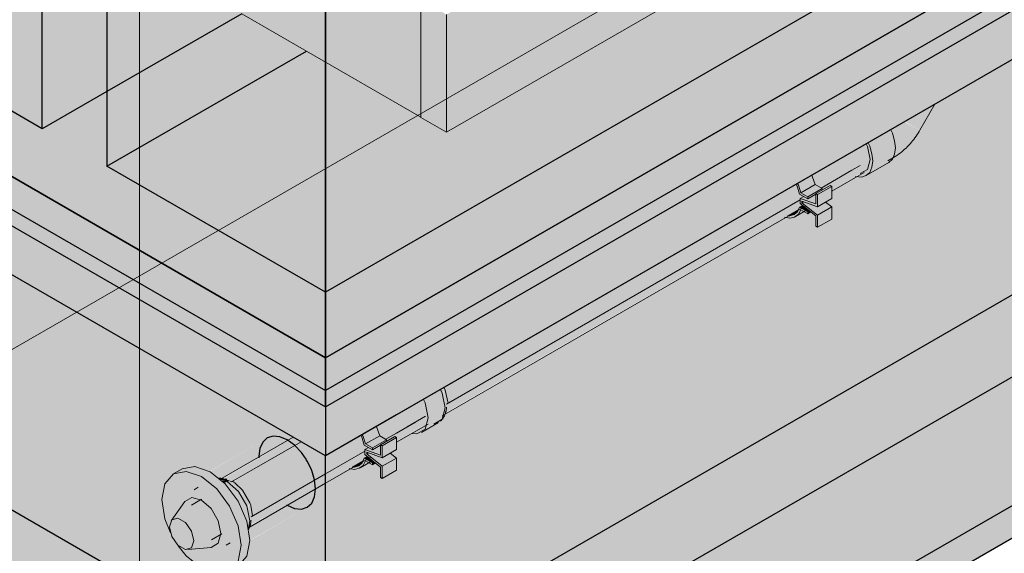
# Model space of a CAD drawing. Units: millimetres. Extents: x -1003 to 12117, y -1627 to 4836.
# Drawn here: x 9709 to 10938, y -646 to 21 of the extents above; entities that cross this region are included whole.
import ezdxf

# ---------------------------------------------------------------- set-up
doc = ezdxf.new("R2010")
doc.units = ezdxf.units.MM
for name, color, linetype, lineweight in [('A-FLOR', 192, 'Continuous', 25), ('A-WALL', 113, 'Continuous', 25), ('G-ANNO-SYMB', 111, 'Continuous', 9), ('I-WALL', 2, 'Continuous', 25), ('P-PIPE', 3, 'Continuous', 18), ('S-BEAM', 12, 'Continuous', 18)]:
    doc.layers.add(name, color=color, linetype=linetype, lineweight=lineweight)

# ---------------------------------------------------------------- blocks, each defined once
blk = doc.blocks.new('kta_rin_flue be_ View Back0')
at = {"layer": 'P-PIPE'}
for points in [[(578.1, -117.2), (596.6, -85), (559.5, -106.4), (576.3, -116.1)], [(545.3, -151.3), (554.2, -145.4), (565.9, -133.6), (572.4, -126.1), (578.1, -117.2), (558.9, -106.7), (547.8, -113.2), (549.5, -116.8), (552.2, -125.7), (553.1, -134.2), (552.2, -141.6), (549.5, -147.4), (546, -150.7)], [(519.5, -155.6), (547.8, -139.3), (546.8, -130.3), (544, -120.8), (541.9, -116.5), (513.7, -132.9), (516.7, -140.4), (518.5, -146.6), (519.4, -154.8)], [(544.8, -151.6), (546.8, -150), (549.9, -146.6), (552.2, -141.6), (553.1, -134.2), (552.2, -125.7), (549.5, -116.8), (547.8, -113.2), (541.9, -116.5), (544, -120.8), (546.8, -130.3), (547.8, -139.3), (546.8, -147.2), (544.8, -151.5)], [(505.3, -175.7), (511.2, -173.9), (516.3, -168.5), (518.5, -163.5), (519.4, -154.8), (518.5, -146.6), (515.7, -137.1), (513.4, -133), (511.1, -134.4), (512.9, -137.5), (516, -154.8), (512.9, -166.1), (498.6, -175.1), (501.9, -175.4)], [(511.2, -173.9), (539.5, -157.6), (544, -153.4), (546.8, -147.2), (547.8, -139.3), (519.5, -155.6), (518.5, -163.5), (514.6, -170.8), (512.9, -172.3)]]:
    blk.add_hatch(color=90, dxfattribs=at).paths.add_polyline_path(points, flags=0)
at = {"layer": 'P-PIPE', "color": 90}
for p, q in [((578.3, -117.3), (597.1, -84.7)), ((511.2, -173.9), (539.5, -157.6)), ((538.2, -155.4), (545.3, -151.3)), ((493.4, -167.2), (504, -161.1))]:
    blk.add_line(p, q, dxfattribs=at)
for points in [[(542.1, -116.5, 0), (544, -120.8, 0), (546.8, -130.3, 0), (547.8, -139.3, 0)], [(545.3, -151.3, 0), (547.5, -150, 0), (549.6, -148.7, 0), (551.7, -147.2, 0), (553.7, -145.8, 0), (555.6, -144.2, 0), (557.5, -142.7, 0), (559.3, -141, 0), (561.1, -139.4, 0), (562.8, -137.7, 0), (564.5, -135.9, 0), (566.1, -134.1, 0), (567.7, -132.3, 0), (569.3, -130.5, 0), (570.7, -128.6, 0), (572.2, -126.6, 0), (573.6, -124.7, 0), (574.9, -122.7, 0), (576.2, -120.7, 0), (577.5, -118.6, 0), (578.3, -117.3, 0)], [(519.5, -155.6, 0), (518.5, -146.6, 0), (515.7, -137.1, 0), (513.9, -132.8, 0)], [(547.8, -139.3, 0), (546.8, -147.2, 0), (544, -153.4, 0), (539.5, -157.6, 0)], [(497.9, -174.9, 0), (498.5, -175.1, 0), (505.3, -175.7, 0), (511.2, -173.9, 0), (515.7, -169.8, 0), (518.5, -163.5, 0), (519.5, -155.6, 0)]]:
    blk.add_polyline3d(points, dxfattribs=at)
blk = doc.blocks.new('kta_rin_flue pi_ View Back1')
at = {"layer": 'P-PIPE'}
h = blk.add_hatch(color=90, dxfattribs=at)
h.paths.add_polyline_path([(-13.9, -470.3), (427.2, -215.6), (429.1, -212.7), (432.1, -211), (429.1, -208.4), (429.1, -202.3), (433.4, -199.8), (428.3, -196.9), (424.6, -186), (424, -184.7), (-15.7, -438.5), (-13.9, -441.7), (-10.5, -457.9), (-13.4, -468.4)], flags=0)
h.paths.add_polyline_path([(468.3, -191.9), (512.9, -166.1), (516.3, -153.7), (512.7, -137.1), (511.1, -134.4), (443.2, -173.6), (444.8, -177), (447.6, -185.1), (456.2, -190.1), (456.2, -191.9), (466.2, -186.1), (468.3, -187.3), (468.3, -191.4)], flags=0)
for color, points in [(90, [(-39.1, -490.4), (-17.9, -478.2), (-14.1, -464), (-18.3, -444.8), (-20.4, -441.2), (-41.6, -453.4), (-39.1, -457.7), (-35.3, -476.3), (-37.2, -483.3)]), (90, [(-13.9, -470.3), (-10.5, -457.9), (-13.9, -441.7), (-16.2, -438.8), (-17.9, -440.1), (-15.6, -445), (-12.5, -462.7), (-13.7, -469.1), (-14, -470.2)]), (90, [(-49.4, -496.4), (-39.1, -490.4), (-35.3, -476.3), (-39.1, -457.7), (-41.6, -453.4), (-44, -454.9), (-41.8, -459.7), (-38.8, -474.2), (-42.6, -486.8), (-56, -494.6)]), (151, [(-12.3, -459.2), (-12.3, -458.9), (-12.3, -459.1)])]:
    blk.add_hatch(color=color, dxfattribs=at).paths.add_polyline_path(points, flags=0)
h = blk.add_hatch(color=90, dxfattribs=at)
h.paths.add_polyline_path([(-28.2, -484.1), (-19.6, -480.1), (-17.9, -478.2), (-26.8, -483.3)], flags=0)
h.paths.add_polyline_path([(-17.9, -478.2), (-14.5, -472.2), (-12.8, -466), (-12.4, -460), (-13.4, -454.9), (-17.1, -441.4), (-18.4, -440.1), (-20.4, -441.2), (-17.9, -445.5), (-14.1, -464), (-17.4, -476.3)], flags=0)
at = {"layer": 'P-PIPE', "color": 90}
for p, q in [((455, -189.4), (493.4, -167.2)), ((468.3, -193.3), (509, -169.8)), ((-12.3, -459.2), (429.1, -204.3)), ((-17.8, -473.9), (435.5, -212.2)), ((-61.7, -487.7), (-38.5, -474.3)), ((-12.7, -468.2), (-13.9, -470.3)), ((-43.6, -494.6), (-22.4, -482.3))]:
    blk.add_line(p, q, dxfattribs=at)
for points in [[(511.5, -134.2, 0), (512.9, -137.5, 0), (516.3, -153.7, 0), (512.9, -166.1, 0), (503.9, -171.4, 0)], [(-28.2, -484.1, 0), (-17.9, -478.2, 0), (-14.1, -464, 0), (-17.9, -445.5, 0), (-19.8, -440.9, 0)], [(-15.3, -438.3, 0), (-13.9, -441.7, 0), (-10.5, -457.9, 0)], [(-55.6, -495.8, 0), (-49.4, -496.4, 0), (-39.1, -490.4, 0), (-35.3, -476.3, 0), (-39.1, -457.7, 0), (-41, -453.3, 0)], [(-20, -480.5, 0), (-19, -479.6, 0), (-18.1, -478.6, 0), (-17.2, -477.5, 0), (-16.5, -476.4, 0), (-15.8, -475.2, 0), (-15.1, -474, 0), (-14.6, -472.8, 0), (-14.1, -471.6, 0), (-13.7, -470.4, 0), (-13.3, -469.1, 0), (-13, -467.8, 0), (-12.8, -466.5, 0), (-12.6, -465.2, 0), (-12.4, -463.9, 0), (-12.4, -463.1, 0)]]:
    blk.add_polyline3d(points, dxfattribs=at)
blk = doc.blocks.new('kta_rin_flue pi_ View Back2')
at = {"layer": 'P-PIPE'}
h = blk.add_hatch(color=90, dxfattribs=at)
h.paths.add_polyline_path([(-257.8, -611.1), (-163.3, -556.6), (-163.3, -523.7), (-193.5, -506.3), (-278.8, -556.2), (-266.2, -568), (-257.8, -582.5), (-254.5, -598.7), (-257.5, -610.1)], flags=0)
h.paths.add_polyline_path([(-75, -505.5), (-42.1, -486.3), (-38.9, -473.8), (-42.4, -457.6), (-44.3, -455), (-75, -472.7), (-75, -504.5)], flags=0)
h = blk.add_hatch(color=90, dxfattribs=at)
h.paths.add_polyline_path([(-163.3, -556.6), (-116.1, -529.3), (-114.2, -526.4), (-111.3, -524.6), (-114.2, -522.3), (-114.2, -516), (-109.8, -513.5), (-115, -510.5), (-119.2, -498.5), (-119.3, -498.3), (-163.3, -523.7), (-163.3, -553.5)], flags=0)
h.paths.add_polyline_path([(-87.1, -505.5), (-77.1, -499.7), (-75, -500.3), (-75, -472.7), (-100.1, -487.2), (-98.5, -490.7), (-95.7, -498.8), (-87.1, -503.7)], flags=0)
for color, points in [(90, [(-279.2, -555.9), (-193.5, -506.3), (-202.5, -501.1), (-290.9, -552.6), (-286.3, -553.7), (-280.4, -555.5)]), (90, [(-282.8, -555.9), (-290.6, -552.8), (-297, -552.1), (-294.2, -553.8), (-286.3, -555.9), (-284.4, -555.5)]), (90, [(-289.8, -557.9), (-286.3, -555.9), (-294.3, -554.3), (-290.4, -557.4)]), (90, [(-260.5, -613.9), (-258, -604.9), (-261.8, -586.3), (-273.4, -567.3), (-286.3, -555.9), (-289.8, -557.9), (-287.2, -560.7), (-272.2, -581.4), (-261.6, -606.9), (-260.5, -613.4)]), (90, [(-281.1, -556.2), (-280.4, -555.5), (-288, -553.6), (-281.9, -556.1)]), (90, [(-260.1, -616.3), (-258.5, -613.1), (-256.6, -605), (-256.4, -600.9), (-257.3, -595.8), (-261.1, -582.2), (-270.6, -566.7), (-282.8, -555.9), (-284.4, -555.5), (-285.8, -556.3), (-272.2, -568.4), (-261.8, -586.3), (-258.1, -605), (-260.5, -613.9), (-260.1, -616.3)]), (90, [(-257.8, -611.1), (-254.5, -598.7), (-258.6, -581.1), (-268.1, -565.7), (-279.2, -555.9), (-281.9, -556.1), (-281.9, -556.6), (-275.7, -562.1), (-271, -566.4), (-268.9, -568.6), (-259.5, -585.8), (-256.4, -603.5), (-257.6, -610), (-257.9, -611.1)]), (151, [(-256.3, -600), (-256.2, -599.7), (-256.3, -599.9)])]:
    blk.add_hatch(color=color, dxfattribs=at).paths.add_polyline_path(points, flags=0)
at = {"layer": 'P-PIPE', "color": 90}
for p, q in [((-75, -495.4), (-51.1, -481.6)), ((-75, -506.9), (-35.5, -484.1)), ((-203.7, -500.4), (-295.4, -553.4)), ((-193.7, -506.2), (-280.6, -556.4)), ((-286.3, -555.9), (-295.6, -552.3)), ((-288.6, -552.6), (-286.7, -552.9)), ((-256.3, -600), (-163.3, -546.4)), ((-279.2, -555.9), (-277.1, -557.2)), ((-260.4, -614), (-163.3, -557.9)), ((-256.6, -586), (-254.5, -598.7)), ((-256.6, -609.1), (-257.8, -611.1))]:
    blk.add_line(p, q, dxfattribs=at)
at = {"layer": 'P-PIPE', "color": 19}
for p, q in [((-88.3, -503.1), (-75, -495.4)), ((-163.3, -546.4), (-114.2, -518)), ((-163.3, -557.9), (-107.8, -525.9))]:
    blk.add_line(p, q, dxfattribs=at)
at = {"layer": 'P-PIPE', "color": 250}
for p, q in [((-322.2, -563.1), (-327.5, -566.1)), ((-318, -578), (-330.6, -585.3)), ((-305.6, -628.6), (-293, -621.3)), ((-287.5, -635.4), (-282.2, -632.3))]:
    blk.add_line(p, q, dxfattribs=at)
at = {"layer": 'P-PIPE', "color": 90}
for points in [[(-297.5, -551.7, 0), (-296.9, -551.7, 0), (-295.5, -551.8, 0), (-294.2, -551.9, 0), (-292.9, -552.1, 0), (-291.6, -552.4, 0), (-290.3, -552.7, 0)], [(-289.9, -552.8, 0), (-289.1, -553.1, 0), (-287.8, -553.5, 0), (-286.6, -554, 0), (-285.4, -554.5, 0), (-284.7, -554.9, 0)], [(-259.6, -614.7, 0), (-258, -604.9, 0), (-261.8, -586.3, 0), (-272.2, -568.4, 0), (-286.3, -555.9, 0)], [(-276.6, -557.6, 0), (-266.9, -566.8, 0), (-257.8, -582.5, 0), (-256.8, -585.5, 0)], [(-259.7, -616.1, 0), (-259.1, -614.9, 0), (-258.5, -613.7, 0), (-258.1, -612.5, 0), (-257.6, -611.2, 0), (-257.3, -609.9, 0)], [(-257.3, -609.9, 0), (-257, -608.7, 0), (-256.7, -607.4, 0), (-256.5, -606.1, 0), (-256.4, -604.8, 0), (-256.3, -604, 0)]]:
    blk.add_polyline3d(points, dxfattribs=at)
blk = doc.blocks.new('kta_rin_wall te_ View Back0')
at = {"layer": 'P-PIPE'}
for points in [[(-268.6, -635.5), (-258, -629.4), (-261.8, -605.3), (-272.5, -580.6), (-288.6, -558.9), (-307.5, -543.6), (-327.6, -537.3), (-342.5, -540.2), (-353.1, -546.3), (-337.1, -543.2), (-318.1, -549.7), (-299.2, -565), (-283.1, -586.7), (-272.4, -611.4), (-270.5, -623.5)], [(-268.6, -635.5), (-272.4, -611.4), (-283.1, -586.7), (-299.2, -565), (-318.1, -549.7), (-337.1, -543.2), (-353.1, -546.3), (-363.9, -558.6), (-367.6, -578.3), (-346.1, -590.8), (-339.1, -580.8), (-330.2, -575.7), (-318.1, -579), (-306, -589.8), (-297.2, -605), (-293.9, -620.9), (-278.2, -630)], [(-327.7, -630), (-293.9, -620.9), (-297.2, -605), (-306, -589.7), (-318.1, -579), (-330.2, -575.7), (-339.1, -580.8), (-355.2, -603.8), (-347.6, -601.8), (-338.2, -607.2), (-330.6, -618), (-329.2, -624)], [(-327.7, -630), (-330.6, -618), (-338.2, -607.2), (-347.6, -601.8), (-355.2, -603.8), (-358.1, -612.4), (-332.5, -627.2)], [(-338.2, -640.6), (-330.4, -638.1), (-327.7, -630), (-358.1, -612.4), (-355.2, -624.4), (-347.6, -635.2), (-342.5, -638.1)], [(-338.2, -640.6), (-306, -638.1), (-297.2, -633), (-293.9, -620.9), (-327.7, -630), (-330.6, -638.6), (-334.4, -639.6)], [(-283.1, -667.5), (-272.5, -661.3), (-261.8, -649.1), (-258.6, -629.7), (-268.6, -635.5), (-272.4, -655.2), (-277.8, -661.3)]]:
    blk.add_hatch(color=251, dxfattribs=at).paths.add_polyline_path(points, flags=0)
h = blk.add_hatch(color=251, dxfattribs=at)
h.paths.add_polyline_path([(-299.2, -670.6), (-283.1, -667.5), (-272.4, -655.2), (-268.6, -635.5), (-293.9, -620.9), (-297.2, -633), (-306.3, -638.1), (-338.2, -640.6), (-346.9, -635.6), (-337.1, -648.8), (-318.1, -664.1), (-306, -668.3)], flags=0)
h.paths.add_polyline_path([(-356.2, -619.9), (-358.1, -612.4), (-354.5, -602.8), (-346.1, -590.8), (-367.6, -578.3), (-363.2, -603.8), (-358.1, -615.7)], flags=0)
at = {"layer": 'P-PIPE', "color": 250}
for p, q in [((-342.5, -540.2), (-353.1, -546.3)), ((-339.1, -580.8), (-356, -604.8)), ((-335.3, -640.8), (-306, -638.1)), ((-283.1, -667.5), (-272.5, -661.4))]:
    blk.add_line(p, q, dxfattribs=at)
for points in [[(-342.5, -540.2, 0), (-326.5, -537, 0), (-307.5, -543.6, 0), (-288.6, -558.9, 0), (-272.5, -580.6, 0), (-261.8, -605.3, 0), (-258, -629.4, 0)], [(-367.6, -578.3, 0), (-363.9, -558.6, 0), (-353.1, -546.3, 0), (-337.1, -543.2, 0), (-318.1, -549.7, 0), (-299.2, -565, 0), (-283.1, -586.7, 0), (-272.4, -611.4, 0), (-268.6, -635.5, 0)], [(-293.9, -620.9, 0), (-297.2, -605, 0), (-306, -589.7, 0), (-318.1, -579, 0), (-330.2, -575.7, 0), (-339.1, -580.8, 0)], [(-356.9, -620.1, 0), (-363.9, -602.4, 0), (-367.6, -578.3, 0)], [(-327.7, -630, 0), (-330.6, -618, 0), (-338.2, -607.2, 0), (-347.6, -601.8, 0), (-355.2, -603.8, 0), (-358.1, -612.4, 0)], [(-358.1, -612.4, 0), (-355.2, -624.4, 0), (-347.6, -635.2, 0), (-338.2, -640.6, 0), (-330.6, -638.6, 0), (-327.7, -630, 0)], [(-306, -638.1, 0), (-297.2, -633, 0), (-293.9, -620.9, 0)], [(-268.6, -635.5, 0), (-272.4, -655.2, 0), (-283.1, -667.5, 0), (-299.2, -670.6, 0), (-318.1, -664.1, 0), (-337.1, -648.8, 0), (-347.4, -636.1, 0)], [(-258, -629.4, 0), (-261.8, -649.1, 0), (-272.5, -661.4, 0)]]:
    blk.add_polyline3d(points, dxfattribs=at)
blk = doc.blocks.new('kta_rin_bracket_ View Back0')
at = {"layer": 'P-PIPE'}
h = blk.add_hatch(color=175, dxfattribs=at)
h.paths.add_polyline_path([(416, -227), (422.3, -225.5), (426.7, -222.2), (430.3, -216.8), (438.5, -221.5), (438.5, -219.1), (428.3, -213.2), (425.6, -218.9), (421.4, -222.6), (416, -224.2), (412.9, -223.9), (409.4, -225.9), (416, -227)], flags=0)
h.paths.add_polyline_path([(438.5, -202.7), (438.5, -200.3), (429.9, -195.3), (425.5, -183.8), (424, -184.7), (426.6, -191.4), (428.3, -196.9), (437.7, -202.3)], flags=0)
h = blk.add_hatch(color=175, dxfattribs=at)
h.paths.add_polyline_path([(422, -225.7), (433.5, -218.6), (429.9, -216.5), (426.7, -222.2), (424, -224.2)], flags=0)
h.paths.add_polyline_path([(429.9, -195.3), (447.6, -185.1), (443.2, -173.6), (425.5, -183.8), (426.7, -186), (428.3, -190.8)], flags=0)
for color, points in [(151, [(450.6, -238.3), (450.6, -223.2), (431.2, -207.7), (431.2, -205.8), (450.6, -212.7), (450.6, -197.5), (448.5, -196.3), (448.5, -209.2), (429.1, -202.7), (429.1, -208.7), (448.5, -224.2), (448.5, -237.1)]), (175, [(438.5, -200.3), (456.2, -190.1), (447.6, -185.1), (429.9, -195.3), (432.6, -196.9)]), (175, [(438.5, -202.7), (456.2, -191.9), (456.2, -190.1), (438.5, -200.3), (438.5, -202.3)]), (151, [(450.6, -197.5), (468.3, -187.3), (466.2, -186.1), (448.5, -196.3)]), (151, [(450.6, -212.7), (468.3, -202.5), (468.3, -187.3), (450.6, -197.5), (450.6, -203.1)]), (151, [(448.5, -209.2), (448.5, -196.9), (438.5, -202.7), (433.4, -199.8), (429.1, -202.3), (442.8, -207.2)]), (151, [(431.2, -207.7), (433.2, -206.5), (431.2, -205.8)]), (151, [(450.6, -223.2), (468, -212.7), (460.7, -206.9), (450.6, -212.7), (433.2, -206.5), (431.2, -207.7), (448.5, -221.5)]), (175, [(416, -224.2), (422, -222.2), (425.8, -218.6), (426.7, -215.9), (412.9, -223.9)]), (175, [(438.5, -219.1), (440.6, -217.8), (432.1, -211), (428.3, -213.2), (431.2, -214.9)]), (175, [(438.5, -221.5), (442.4, -219.3), (440.6, -217.8), (438.5, -219.1)]), (151, [(450.6, -238.3), (468.3, -228.1), (468.3, -213), (450.6, -223.2)])]:
    blk.add_hatch(color=color, dxfattribs=at).paths.add_polyline_path(points, flags=0)
at = {"layer": 'P-PIPE', "color": 90}
for p, q in [((447.6, -185.1), (429.9, -195.3)), ((438.5, -200.3), (429.9, -195.3)), ((456.2, -190.1), (438.5, -200.3)), ((447.6, -185.1), (456.2, -190.1)), ((466.2, -186.1), (448.5, -196.3)), ((450.6, -197.5), (448.5, -196.3)), ((448.5, -196.3), (448.5, -209.2)), ((450.6, -197.5), (468.3, -187.3)), ((456.2, -190.1), (456.2, -191.8)), ((466.2, -186.1), (468.3, -187.3)), ((468.3, -187.3), (468.3, -202.5)), ((428.3, -196.9), (438.5, -202.7)), ((433.4, -199.8), (429.1, -202.3)), ((448.5, -209.2), (429.1, -202.3)), ((429.1, -202.3), (429.1, -208.7)), ((429.1, -208.7), (448.5, -224.2)), ((431.2, -207.7), (431.2, -205.8)), ((431.2, -205.8), (450.6, -212.7)), ((433.2, -206.5), (431.2, -207.7)), ((450.6, -223.2), (431.2, -207.7)), ((448.5, -196.9), (438.5, -202.7)), ((438.5, -202.7), (438.5, -200.3)), ((450.6, -212.7), (450.6, -197.5)), ((468.3, -202.5), (450.6, -212.7)), ((460.7, -206.9), (468.3, -213)), ((423.1, -225.1), (439.1, -215.9)), ((432.1, -211), (428.3, -213.2)), ((438.5, -219.1), (428.3, -213.2)), ((429.9, -216.5), (438.5, -221.5)), ((440.6, -217.8), (438.5, -219.1)), ((438.5, -221.5), (438.5, -219.1)), ((442.4, -219.3), (438.5, -221.5)), ((468.3, -213), (450.6, -223.2)), ((468.3, -213), (468.3, -228.1)), ((448.5, -224.2), (448.5, -237.1)), ((450.6, -238.3), (450.6, -223.2)), ((468.3, -228.1), (450.6, -238.3)), ((448.5, -237.1), (450.6, -238.3))]:
    blk.add_line(p, q, dxfattribs=at)
for points in [[(429.9, -195.3, 0), (426.7, -186, 0), (425.6, -183.7, 0)], [(443.3, -173.5, 0), (444.4, -175.8, 0), (447.6, -185.1, 0)], [(424.1, -184.6, 0), (425.6, -188.1, 0), (428.3, -196.9, 0)], [(409.4, -225.9, 0), (416, -227, 0), (422, -225.7, 0), (426.7, -222.2, 0), (429.9, -216.5, 0)], [(428.3, -213.2, 0), (425.6, -218.9, 0), (421.4, -222.6, 0), (416, -224.2, 0), (413, -224.2, 0)]]:
    blk.add_polyline3d(points, dxfattribs=at)
blk = doc.blocks.new('kta_rin_bracket_ View Back1')
at = {"layer": 'P-PIPE'}
h = blk.add_hatch(color=175, dxfattribs=at)
h.paths.add_polyline_path([(-121.3, -539.4), (-109.8, -532.3), (-113.4, -530.2), (-116.6, -535.8), (-119.3, -537.8)], flags=0)
h.paths.add_polyline_path([(-113.4, -509), (-95.7, -498.8), (-100.1, -487.2), (-117.8, -497.4), (-116.6, -499.7), (-115, -504.4)], flags=0)
h = blk.add_hatch(color=175, dxfattribs=at)
h.paths.add_polyline_path([(-127.3, -540.7), (-121, -539.1), (-116.6, -535.8), (-112.9, -530.5), (-104.8, -535.2), (-104.8, -532.7), (-115, -526.9), (-117.6, -532.5), (-121.8, -536.3), (-127.3, -537.9), (-130.4, -537.5), (-133.9, -539.6), (-127.3, -540.7)], flags=0)
h.paths.add_polyline_path([(-104.8, -516.4), (-104.8, -513.9), (-113.4, -509), (-117.8, -497.4), (-119.3, -498.3), (-116.6, -505), (-115, -510.5), (-105.6, -515.9)], flags=0)
for color, points in [(175, [(-104.8, -513.9), (-87.1, -503.7), (-95.7, -498.8), (-113.4, -509), (-110.9, -510.4)]), (175, [(-104.8, -516.4), (-87.1, -505.5), (-87.1, -503.7), (-104.8, -513.9), (-104.8, -516)]), (151, [(-92.6, -511.2), (-75, -501), (-77.1, -499.7), (-94.8, -509.9)]), (151, [(-92.6, -526.3), (-75, -516.1), (-75, -501), (-92.6, -511.2), (-92.6, -523.7)]), (151, [(-92.6, -552), (-92.6, -536.8), (-112, -521.3), (-112, -519.4), (-92.6, -526.3), (-92.6, -511.2), (-94.8, -509.9), (-94.8, -522.9), (-114.2, -516.4), (-114.2, -522.3), (-94.8, -537.8), (-94.8, -550.8)]), (151, [(-94.8, -522.9), (-94.8, -510.6), (-104.8, -516.4), (-109.8, -513.5), (-114.2, -516), (-99.1, -521.3)]), (175, [(-104.8, -532.7), (-102.7, -531.5), (-111.2, -524.7), (-115, -526.9), (-110.9, -529.2)]), (151, [(-112, -521.3), (-110, -520.1), (-112, -519.4)]), (151, [(-92.6, -536.8), (-75.3, -526.3), (-82.6, -520.5), (-92.6, -526.3), (-110, -520.1), (-112, -521.3), (-94.8, -535.1)]), (151, [(-92.6, -552), (-75, -541.4), (-75, -526.6), (-92.6, -536.8), (-92.6, -541.4)]), (175, [(-127.3, -537.9), (-121.3, -535.8), (-117.5, -532.2), (-116.6, -529.6), (-130.4, -537.5)]), (175, [(-104.8, -535.2), (-100.9, -532.9), (-102.7, -531.5), (-104.8, -532.7)])]:
    blk.add_hatch(color=color, dxfattribs=at).paths.add_polyline_path(points, flags=0)
at = {"layer": 'P-PIPE', "color": 19}
for p, q in [((-95.7, -498.8), (-113.4, -509)), ((-87.1, -503.7), (-104.8, -513.9)), ((-95.7, -498.8), (-87.1, -503.7)), ((-77.1, -499.7), (-94.8, -509.9)), ((-92.6, -511.2), (-75, -501)), ((-87.1, -503.7), (-87.1, -505.5)), ((-77.1, -499.7), (-75, -501)), ((-115, -510.5), (-104.8, -516.4)), ((-109.8, -513.5), (-114.2, -516)), ((-94.8, -522.9), (-114.2, -516)), ((-114.2, -516), (-114.2, -522.3)), ((-104.8, -513.9), (-113.4, -509)), ((-94.8, -510.6), (-104.8, -516.4)), ((-104.8, -516.4), (-104.8, -513.9)), ((-92.6, -511.2), (-94.8, -509.9)), ((-94.8, -509.9), (-94.8, -522.9)), ((-92.6, -526.3), (-92.6, -511.2)), ((-111.2, -524.7), (-115, -526.9)), ((-104.8, -532.7), (-115, -526.9)), ((-114.2, -522.3), (-94.8, -537.8)), ((-112, -521.3), (-112, -519.4)), ((-112, -519.4), (-92.6, -526.3)), ((-110, -520.1), (-112, -521.3)), ((-92.6, -536.8), (-112, -521.3)), ((-75, -516.1), (-92.6, -526.3)), ((-75, -526.6), (-92.6, -536.8)), ((-82.6, -520.5), (-75, -526.6)), ((-120.1, -538.8), (-104.2, -529.6)), ((-113.4, -530.2), (-104.8, -535.2)), ((-102.7, -531.5), (-104.8, -532.7)), ((-104.8, -535.2), (-104.8, -532.7)), ((-100.9, -532.9), (-104.8, -535.2)), ((-94.8, -537.8), (-94.8, -550.8)), ((-92.6, -552), (-92.6, -536.8)), ((-94.8, -550.8), (-92.6, -552)), ((-75, -541.8), (-92.6, -552))]:
    blk.add_line(p, q, dxfattribs=at)
at = {"layer": 'P-PIPE', "color": 39}
for p, q in [((-75, -501), (-75, -516.1)), ((-75, -526.6), (-75, -541.8))]:
    blk.add_line(p, q, dxfattribs=at)
at = {"layer": 'P-PIPE', "color": 19}
for points in [[(-99.9, -487.2, 0), (-98.9, -489.5, 0), (-95.7, -498.8, 0)], [(-119.1, -498.3, 0), (-117.6, -501.8, 0), (-115, -510.5, 0)], [(-113.4, -509, 0), (-116.6, -499.7, 0), (-117.6, -497.4, 0)], [(-115, -526.9, 0), (-117.6, -532.5, 0), (-121.8, -536.3, 0), (-127.3, -537.9, 0), (-130.3, -537.8, 0)], [(-133.9, -539.6, 0), (-127.3, -540.7, 0), (-121.3, -539.4, 0)], [(-121.3, -539.4, 0), (-116.6, -535.8, 0), (-113.4, -530.2, 0)]]:
    blk.add_polyline3d(points, dxfattribs=at)
blk = doc.blocks.new('rin_flues_arriv_ View Back0')
at = {"layer": 'A-FLOR', "lineweight": 5}
h = blk.add_hatch(color=9, dxfattribs=at)
h.paths.add_polyline_path([(-436.3, -162), (-187.3, -18.3), (-267.9, 28.2), (-268, 190.7), (-246.8, 202.9), (-247.5, 203.4), (-236.9, 209.5), (-240.7, 211.7), (-268.4, 195.7), (-324.4, 227.6), (-377.9, 196.8), (-377.9, 197.5), (-379, 196.8), (-384.4, 199.9), (-385.9, 202.6), (-385.9, 488.3), (-436.3, 459.2), (-436.3, 138.7)], flags=0)
h.paths.add_polyline_path([(632.3, 454.9), (1250.3, 811.7), (712.3, 1122.3), (494.1, 996.3), (508.3, 988.2), (508.3, 958.7), (522.9, 951), (526.2, 949.1), (528.7, 947.3), (532, 942.9), (533.8, 938.4), (538.9, 935.5), (541.4, 926.2), (558.1, 916.2), (566, 908.5), (597.6, 889.7), (607.4, 879.2), (612.6, 872), (617, 864), (622.3, 847), (623.6, 839.2), (626.1, 830.2), (626.1, 824.7), (627.4, 823.8), (633.1, 818.2), (637.4, 816.4), (643.2, 811.7), (646.2, 808.5), (649.9, 803.2), (652.7, 797.3), (654.4, 791.4), (655, 785.7), (654.4, 780.8), (652.7, 776.9), (649.9, 774.3), (637.1, 766.9), (637.7, 747.1), (639.7, 742.7), (640.4, 739.5), (638.2, 731.2), (637.1, 728.1), (637.1, 708.3), (632.3, 703.1), (632.3, 491.5)], flags=0)
h.paths.add_polyline_path([(558.9, 787.7), (559.8, 788.9), (559.8, 814.2), (570.8, 825.4), (571.3, 835.8), (573.2, 838.3), (572.8, 840.5), (566.7, 849.9), (562.6, 853.1), (537.4, 867.2), (533.9, 866.6), (512, 878.7), (508.3, 877.7), (508.3, 846.6), (533.3, 831.7), (558.6, 787.8)], flags=0)
h.paths.add_polyline_path([(527.8, 944.5), (525.7, 945.7), (527.1, 944.8)], flags=0)
for points in [[(-163.3, -401.3), (1594, 613.3), (1250.3, 811.7), (632.3, 454.9), (632.3, 217.3), (633.8, 216.6), (641.8, 210.6), (646.8, 203.7), (648.5, 196.2), (646.8, 188.7), (641.8, 181.8), (633.8, 175.8), (623.5, 171.2), (611.4, 168.3), (598.5, 167.3), (585.5, 168.3), (573.5, 171.2), (563.1, 175.8), (555.2, 181.8), (550.2, 188.7), (548.5, 196.2), (550.2, 203.7), (552, 206.2), (-12.5, -119.7), (-187.3, -18.3), (-436.3, -162), (-516.9, -115.5), (-516.9, 412.6), (-1045, 107.8), (-171.7, -396.4)], [(-163.3, -462.5), (1594, 552.1), (1594, 613.3), (-163.3, -401.3), (-163.3, -444.8)], [(-163.3, -523.7), (1594, 490.9), (1594, 552.1), (-163.3, -462.5), (-163.3, -493.1)], [(-436.3, -162), (-436.3, 459.2), (-516.9, 412.6), (-516.9, -115.5)], [(-163.3, -462.5), (-163.3, -401.3), (-1045, 107.8), (-1045, 46.5), (-184.8, -450.1)], [(-165.5, -1081.8), (1733.3, 14.4), (1594, 94.9), (-163.3, -919.7), (-1045, -410.7), (-1186.4, -492.4), (-348, -976.4)], [(-163.3, -523.7), (-163.3, -462.5), (-1045, 46.5), (-1045, -14.7), (-184.8, -511.4)], [(-165.5, -1122.6), (1733.3, -26.4), (1733.3, 14.4), (-165.5, -1081.8)]]:
    blk.add_hatch(color=9, dxfattribs=at).paths.add_polyline_path(points, flags=0)
h = blk.add_hatch(color=9, dxfattribs=at)
h.paths.add_polyline_path([(-75, -868.7), (1594, 94.9), (1251, 292.9), (596.3, -85.8), (572.3, -126.2), (558.9, -140.9), (552.2, -146.7), (544.6, -152), (544, -153.4), (538.2, -158.3), (511.2, -173.9), (505.3, -175.7), (497.6, -175), (468.3, -191.9), (468.3, -202.5), (460.7, -206.9), (468.3, -213), (468.3, -228.1), (450.6, -238.3), (448.5, -237.1), (448.5, -224.2), (442.4, -219.3), (438.5, -221.5), (433.5, -219.1), (421.4, -225.8), (416, -227), (409.2, -226), (-14.2, -471.1), (-15.6, -474.7), (-17.9, -478.2), (-20.2, -480.3), (-43.8, -493.1), (-49.4, -496.4), (-56, -494.6), (-75, -505.5), (-75, -589.8)], flags=0)
h.paths.add_polyline_path([(-163.3, -919.7), (-75, -868.7), (-163.3, -817.7), (-163.3, -556.6), (-212.3, -584.8), (-211.2, -585.6), (-202, -589.5), (-193.5, -590.4), (-188.1, -589.2), (-258.1, -630), (-261.8, -649.1), (-273.2, -661.8), (-284.6, -667.8), (-299.6, -670.5), (-318.1, -664.1), (-337.1, -648.8), (-355.2, -624.1), (-356.2, -619.9), (-363.9, -602.4), (-367.6, -578.3), (-363.9, -558.6), (-353.1, -546.3), (-341.4, -539.9), (-326.5, -537), (-308.5, -543.3), (-236.2, -501.5), (-241.8, -506.7), (-245.3, -514.5), (-246.3, -526.4), (-202.5, -501.1), (-702, -212.7), (-1045, -410.7), (-251.7, -868.7)], flags=0)
h = blk.add_hatch(color=9, dxfattribs=at)
h.paths.add_polyline_path([(-75, -868.7), (-75, -541.8), (-92.6, -552), (-94.8, -550.8), (-94.8, -537.8), (-100.9, -532.9), (-104.8, -535.2), (-109.8, -532.7), (-121.8, -539.5), (-127.3, -540.7), (-134.1, -539.7), (-163.3, -556.6), (-163.3, -817.7), (-110.9, -847.9)], flags=0)
h.paths.add_polyline_path([(-258.1, -629.6), (-186.2, -588.1), (-193.5, -590.4), (-202, -589.5), (-212.3, -584.8), (-258.2, -611.9), (-259.6, -615.5), (-259.9, -617.1), (-258, -629.4)], flags=0)
h.paths.add_polyline_path([(-291.8, -552.6), (-290.4, -551.9), (-246.3, -526.4), (-246.4, -523.7), (-245.3, -514.5), (-241.8, -506.7), (-236.2, -501.5), (-308.1, -543.4), (-306.8, -544.2), (-297.2, -551.8), (-291.9, -552.6)], flags=0)
h.paths.add_polyline_path([(-75, -526.6), (-75, -516.1), (-82.6, -520.5), (-75.3, -526.3)], flags=0)
at = {"layer": 'A-WALL', "lineweight": 5}
for points in [[(-75, -868.7), (-75, -472.7), (-163.3, -523.7), (-163.3, -817.7), (-110.9, -847.9)], [(-294.6, -552.2), (-246.4, -523.7), (-245.3, -514.5), (-241.8, -506.7), (-236.2, -501.5), (-308.1, -543.4), (-306.8, -544.2), (-297.2, -551.8), (-295.2, -552.1)]]:
    blk.add_hatch(color=243, dxfattribs=at).paths.add_polyline_path(points, flags=0)
h = blk.add_hatch(color=243, dxfattribs=at)
h.paths.add_polyline_path([(-258.1, -629.6), (-186.2, -588.1), (-193.5, -590.4), (-202, -589.5), (-212.3, -584.8), (-258.2, -611.9), (-259.6, -615.5), (-259.9, -617.1), (-258, -629.4)], flags=0)
h.paths.add_polyline_path([(-291.8, -552.6), (-290.4, -551.9), (-246.3, -526.4), (-246.5, -524.4), (-294.6, -552.2), (-291.9, -552.6)], flags=0)
at = {"layer": 'I-WALL', "lineweight": 5}
h = blk.add_hatch(color=254, dxfattribs=at)
h.paths.add_polyline_path([(-436.3, -162), (-187.3, -18.3), (-187.3, 144.2), (-155.6, 162.5), (-156.3, 162.9), (-166.9, 156.8), (-166.9, 691.6), (427.5, 1034.8), (508.3, 988.2), (508.3, 958.7), (522.9, 951), (526.2, 949.1), (528.7, 947.3), (532, 942.9), (533.8, 938.4), (538.9, 935.5), (541.4, 926.2), (558.1, 916.2), (566, 908.5), (597.6, 889.7), (607.4, 879.2), (612.6, 872), (617, 864), (622.3, 847), (623.6, 839.2), (626.1, 830.2), (626.1, 824.7), (627.4, 823.8), (633.1, 818.2), (637.4, 816.4), (641.9, 813), (646.2, 808.5), (649.9, 803.2), (652.7, 797.3), (654.4, 791.4), (655, 785.7), (654.4, 780.8), (652.7, 776.9), (649.9, 774.3), (637.1, 766.9), (637.7, 747.1), (639.7, 742.7), (640.4, 739.5), (638.2, 731.2), (637.1, 728.1), (637.1, 708.3), (632.3, 703.1), (632.3, 454.9), (1250.3, 811.7), (1250.3, 2146), (-336.7, 1229.8), (-436.3, 1287.3), (-436.3, 107.8)], flags=0)
h.paths.add_polyline_path([(558.9, 787.7), (559.8, 788.9), (559.8, 814.2), (570.8, 825.4), (571.3, 835.8), (573.2, 838.3), (572.8, 840.5), (566.7, 849.9), (562.6, 853.1), (537.4, 867.2), (533.9, 866.6), (512, 878.7), (508.3, 877.7), (508.3, 846.6), (533.3, 831.7), (558.6, 787.8)], flags=0)
h.paths.add_polyline_path([(527.8, 944.5), (525.7, 945.7), (527.1, 944.8)], flags=0)
blk.add_hatch(color=8, dxfattribs=at).paths.add_polyline_path([(-436.3, -162), (-436.3, 1287.3), (-516.9, 1333.8), (-516.9, -115.5)], flags=0)
at = {"layer": 'S-BEAM', "lineweight": 5}
for points in [[(-12.5, -119.7), (564.7, 213.5), (564.7, 360.5), (-12.5, 27.3), (-12.5, -110.5)], [(-187.3, -18.3), (-187.3, 128.7), (-267.9, 175.1), (-267.9, 28.2), (-193.5, -14.7)], [(-44.4, -100.8), (-44.4, 46.1), (-187.3, 128.7), (-187.3, -18.3), (-110.9, -62.4)], [(-12.5, -119.7), (-12.5, 27.3), (-44.3, 45.7), (-44.3, -101.3)], [(-44.4, -100.8), (-44.3, -100.8), (-44.4, -9.8)]]:
    blk.add_hatch(color=53, dxfattribs=at).paths.add_polyline_path(points, flags=0)
at = {"layer": 'A-FLOR', "color": 50}
for p, q in [((-163.3, -401.3), (1594, 613.3)), ((-1045, 107.8), (-163.3, -401.3))]:
    blk.add_line(p, q, dxfattribs=at)
at = {"layer": 'A-FLOR', "color": 7}
for p, q in [((1594, 490.9), (-163.3, -523.7)), ((-165.5, -1081.8), (1733.3, 14.4)), ((-163.3, -523.7), (-1045, -14.7)), ((1733.3, -26.4), (-165.5, -1122.6)), ((-163.3, -462.5), (-163.3, -523.7))]:
    blk.add_line(p, q, dxfattribs=at)
at = {"layer": 'A-FLOR', "color": 27}
blk.add_line((-163.3, -401.3), (-163.3, -462.5), dxfattribs=at)
at = {"layer": 'A-WALL', "color": 253}
for p, q in [((-163.3, -319.6), (-163.3, 1329.8)), ((-163.3, 1329.8), (-163.3, -462.5)), ((-163.3, -462.5), (-163.3, 1329.8)), ((-163.3, 1329.8), (-163.3, -319.6)), ((1523.3, 654.2), (-163.3, -319.6)), ((1594, 613.3), (-163.3, -401.3)), ((1594, 572.5), (-163.3, -442.1)), ((-163.3, -462.5), (1611.7, 562.3)), ((1594, 490.9), (-75, -472.7)), ((-516.9, -115.5), (-974.3, 148.6)), ((1505.6, 145.9), (-75, -766.6)), ((-163.3, -401.3), (-1045, 107.8)), ((-75, -868.7), (1594, 94.9)), ((-1045, 66.9), (-163.3, -442.1)), ((-1062.7, 56.7), (-163.3, -462.5)), ((-163.3, -523.7), (-1045, -14.7)), ((-163.3, -319.6), (-436.3, -162)), ((-163.3, -817.7), (-956.6, -359.7)), ((-163.3, -442.1), (-163.3, -401.3)), ((-163.3, -401.3), (-163.3, -442.1)), ((-75, -472.7), (-163.3, -523.7)), ((-246.5, -524.4), (-246.5, -526.4)), ((-186.2, -530.4), (-187.5, -528.2)), ((-163.3, -817.7), (-163.3, -523.7)), ((-163.3, -919.7), (-163.3, -523.7)), ((-182.9, -536.6), (-186.1, -530.5)), ((-180.8, -541.3), (-182.9, -536.7))]:
    blk.add_line(p, q, dxfattribs=at)
for points in [[(-202, -510.6, 0), (-211.2, -504, 0), (-220.3, -500.1, 0), (-228.9, -499.2, 0), (-236.2, -501.5, 0), (-241.8, -506.7, 0), (-245.3, -514.5, 0), (-246.5, -524.4, 0)], [(-187.7, -527.9, 0), (-193.5, -519.6, 0), (-202, -510.6, 0)], [(-175.8, -565.2, 0), (-177, -553.9, 0), (-180.6, -542.1, 0), (-180.8, -541.4, 0)], [(-212.3, -585, 0), (-211.2, -585.6, 0), (-202, -589.5, 0), (-193.5, -590.4, 0), (-186.2, -588.1, 0), (-180.6, -582.9, 0), (-177, -575.1, 0), (-175.8, -565.2, 0)]]:
    blk.add_polyline3d(points, dxfattribs=at)
at = {"layer": 'I-WALL', "color": 253}
for p, q in [((-516.9, -115.5), (-516.9, 1333.8)), ((-436.3, 1287.3), (-436.3, -162)), ((-268, 28.2), (-436.3, -68.9)), ((-436.3, -162), (-187.3, -18.3)), ((-436.3, -68.9), (-516.9, -115.5))]:
    blk.add_line(p, q, dxfattribs=at)
at = {"layer": 'S-BEAM', "color": 90}
for p, q in [((564.7, 213.5), (-12.5, -119.7)), ((-44.4, 46.1), (-44.4, -100.8)), ((-44.3, 45.7), (-44.3, -101.3)), ((-12.5, -119.7), (-12.5, 27.3)), ((-44.4, -100.8), (-187.3, -18.3)), ((-44.3, -101.3), (-12.5, -119.7))]:
    blk.add_line(p, q, dxfattribs=at)
at = {"layer": 'S-BEAM', "color": 87}
blk.add_line((-187.3, -18.3), (-267.9, 28.2), dxfattribs=at)
at = {"color": 250, "lineweight": 18}
for name in ['kta_rin_flue be_ View Back0', 'kta_rin_flue pi_ View Back1', 'kta_rin_bracket_ View Back0', 'kta_rin_flue pi_ View Back2', 'kta_rin_bracket_ View Back1', 'kta_rin_wall te_ View Back0']:
    blk.add_blockref(name, (0, 0), dxfattribs=at)

msp = doc.modelspace()

# ---------------------------------------------------------------- linework, layer by layer
at = {"layer": 'G-ANNO-SYMB'}
for p, q in [((9858.6, 2641.3), (9858.6, -1627.2)), ((8708.4, -963.1), (10966.4, 340.6))]:
    msp.add_line(p, q, dxfattribs=at)

# ---------------------------------------------------------------- block references
at = {"color": 10, "lineweight": 5}
msp.add_blockref('rin_flues_arriv_ View Back0', (10254.1, 0), dxfattribs=at)

doc.saveas('drawing.dxf')
